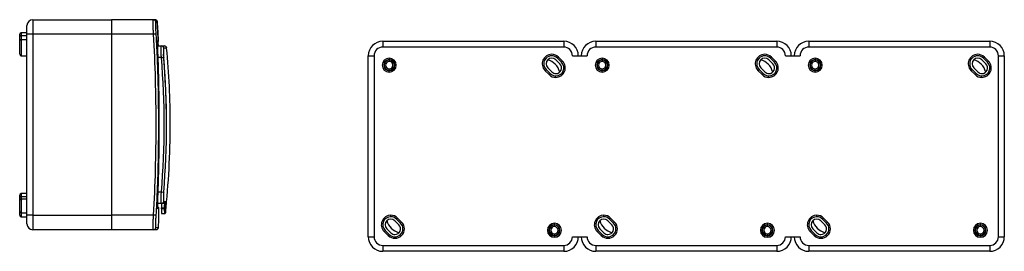
# Model space of a CAD drawing. Units: millimetres. Extents: x 40 to 748, y 195 to 440.
# Drawn here: x 410 to 748, y 276 to 356 of the extents above; entities that cross this region are included whole.
import ezdxf

# ---------------------------------------------------------------- set-up
doc = ezdxf.new("R2010")
doc.units = ezdxf.units.MM

msp = doc.modelspace()

# ---------------------------------------------------------------- linework, layer by layer
at = {"color": 7, "linetype": 'Continuous'}
for p, q in [((414.55, 355.68), (414.55, 350.68)), ((414.55, 355.68), (441.55, 355.68)), ((441.55, 355.68), (441.55, 350.68)), ((455.92, 355.68), (441.55, 355.68)), ((412.55, 351.23), (410.55, 351.23)), ((410.55, 351.23), (410.55, 350.27)), ((412.55, 350.68), (412.55, 353.68)), ((410.05, 349.92), (410.05, 350.73)), ((410.05, 348.51), (410.05, 349.92)), ((410.05, 343.81), (410.05, 348.51)), ((410.55, 350.27), (410.55, 348.86)), ((410.55, 350.27), (412.55, 350.27)), ((410.55, 348.86), (412.55, 348.86)), ((410.55, 348.86), (410.55, 343.31)), ((412.55, 288.68), (412.55, 350.68)), ((414.55, 350.68), (412.55, 350.68)), ((414.55, 350.68), (414.55, 288.68)), ((441.55, 350.68), (414.55, 350.68)), ((455.92, 350.68), (441.55, 350.68)), ((441.55, 350.68), (441.55, 288.68)), ((456.72, 350.73), (455.92, 350.68)), ((534.51, 348.3), (596.51, 348.3)), ((534.51, 348.3), (534.51, 346.3)), ((596.51, 348.3), (596.51, 346.3)), ((607.51, 348.3), (669.51, 348.3)), ((607.51, 348.3), (607.51, 346.3)), ((669.51, 348.3), (669.51, 346.3)), ((680.51, 348.3), (742.51, 348.3)), ((680.51, 348.3), (680.51, 346.3)), ((742.51, 348.3), (742.51, 346.3)), ((457.39, 346.68), (458.63, 346.68)), ((458.63, 346.68), (459.63, 346.68)), ((460.42, 345.95), (459.43, 345.95)), ((596.51, 346.3), (534.51, 346.3)), ((669.51, 346.3), (607.51, 346.3)), ((742.51, 346.3), (680.51, 346.3)), ((410.55, 343.31), (412.55, 343.31)), ((458.63, 342.68), (457.49, 342.68)), ((458.63, 342.68), (459.42, 342.74)), ((529.51, 281.3), (529.51, 343.3)), ((529.51, 343.3), (531.51, 343.3)), ((531.51, 343.3), (531.51, 281.3)), ((536.71, 342.5), (536.71, 342)), ((536.71, 341.85), (536.71, 341.35)), ((595.19, 340.53), (593.77, 341.95)), ((594.34, 342.51), (594.69, 342.87)), ((595.75, 341.1), (594.34, 342.51)), ((594.69, 342.87), (596.1, 341.45)), ((595.75, 341.1), (596.1, 341.45)), ((599.51, 343.3), (604.51, 343.3)), ((609.71, 342.5), (609.71, 342)), ((609.71, 341.85), (609.71, 341.35)), ((668.19, 340.53), (666.77, 341.95)), ((667.34, 342.51), (667.69, 342.87)), ((668.75, 341.1), (667.34, 342.51)), ((667.69, 342.87), (669.1, 341.45)), ((668.75, 341.1), (669.1, 341.45)), ((672.51, 343.3), (677.51, 343.3)), ((682.71, 342.5), (682.71, 342)), ((682.71, 341.85), (682.71, 341.35)), ((741.19, 340.53), (739.77, 341.95)), ((740.34, 342.51), (740.69, 342.87)), ((741.75, 341.1), (740.34, 342.51)), ((740.69, 342.87), (742.1, 341.45)), ((741.75, 341.1), (742.1, 341.45)), ((745.51, 281.3), (745.51, 343.3)), ((745.51, 343.3), (747.51, 343.3)), ((747.51, 343.3), (747.51, 281.3)), ((536.71, 338.35), (536.71, 338.85)), ((536.71, 337.7), (536.71, 338.2)), ((590.09, 338.27), (590.45, 338.62)), ((591.51, 336.85), (590.09, 338.27)), ((590.45, 338.62), (591.86, 337.21)), ((591.01, 339.19), (592.43, 337.77)), ((609.71, 338.35), (609.71, 338.85)), ((609.71, 337.7), (609.71, 338.2)), ((663.09, 338.27), (663.45, 338.62)), ((664.51, 336.85), (663.09, 338.27)), ((663.45, 338.62), (664.86, 337.21)), ((664.01, 339.19), (665.43, 337.77)), ((682.71, 338.35), (682.71, 338.85)), ((682.71, 337.7), (682.71, 338.2)), ((736.09, 338.27), (736.45, 338.62)), ((737.51, 336.85), (736.09, 338.27)), ((736.45, 338.62), (737.86, 337.21)), ((737.01, 339.19), (738.43, 337.77)), ((591.51, 336.85), (591.86, 337.21)), ((593.81, 335.9), (593.81, 336.4)), ((664.51, 336.85), (664.86, 337.21)), ((666.81, 335.9), (666.81, 336.4)), ((737.51, 336.85), (737.86, 337.21)), ((739.81, 335.9), (739.81, 336.4)), ((410.05, 294.77), (410.05, 295.57)), ((410.05, 293.78), (410.05, 294.77)), ((410.05, 289.98), (410.05, 293.78)), ((412.55, 296.07), (410.55, 296.07)), ((410.55, 296.07), (410.55, 295.12)), ((410.55, 295.12), (412.55, 295.12)), ((410.55, 295.12), (410.55, 294.28)), ((410.55, 294.28), (410.55, 289.48)), ((410.55, 294.28), (412.55, 294.28)), ((457.49, 296.68), (458.63, 296.68)), ((458.63, 296.68), (459.42, 296.61)), ((458.63, 292.68), (457.38, 292.68)), ((457.78, 288.13), (457.78, 290.85)), ((459.22, 292.68), (458.63, 292.68)), ((458.65, 292.68), (458.65, 291.25)), ((458.65, 291.25), (459.67, 291.25)), ((458.65, 290.87), (458.65, 291.25)), ((459.66, 290.87), (458.65, 290.87)), ((458.65, 290.87), (458.65, 289.28)), ((459.43, 293.4), (460.01, 293.4)), ((410.05, 288.66), (410.05, 289.98)), ((410.55, 289.48), (412.55, 289.48)), ((410.55, 289.48), (410.55, 288.16)), ((410.55, 288.16), (412.55, 288.16)), ((414.55, 288.68), (412.55, 288.68)), ((412.55, 285.68), (412.55, 288.68)), ((414.55, 288.68), (441.55, 288.68)), ((414.55, 288.68), (414.55, 283.68)), ((455.92, 288.68), (441.55, 288.68)), ((441.55, 288.68), (441.55, 283.68)), ((456.72, 288.63), (455.92, 288.68)), ((458.65, 289.28), (459.82, 289.28)), ((537.24, 288.16), (537.24, 288.66)), ((539.18, 287.36), (539.54, 287.71)), ((540.6, 285.94), (539.18, 287.36)), ((539.54, 287.71), (540.95, 286.3)), ((610.24, 288.16), (610.24, 288.66)), ((612.18, 287.36), (612.54, 287.71)), ((613.6, 285.94), (612.18, 287.36)), ((612.54, 287.71), (613.95, 286.3)), ((683.24, 288.16), (683.24, 288.66)), ((685.18, 287.36), (685.54, 287.71)), ((686.6, 285.94), (685.18, 287.36)), ((685.54, 287.71), (686.95, 286.3)), ((441.55, 283.68), (414.55, 283.68)), ((455.92, 283.68), (441.55, 283.68)), ((534.94, 283.11), (535.29, 283.47)), ((535.29, 283.47), (536.71, 282.05)), ((535.86, 284.03), (537.27, 282.62)), ((540.03, 285.38), (538.62, 286.79)), ((540.6, 285.94), (540.95, 286.3)), ((593.31, 285.4), (593.31, 285.9)), ((593.31, 284.75), (593.31, 285.25)), ((607.94, 283.11), (608.29, 283.47)), ((608.29, 283.47), (609.71, 282.05)), ((608.86, 284.03), (610.27, 282.62)), ((613.03, 285.38), (611.62, 286.79)), ((613.6, 285.94), (613.95, 286.3)), ((666.31, 285.4), (666.31, 285.9)), ((666.31, 284.75), (666.31, 285.25)), ((680.94, 283.11), (681.29, 283.47)), ((681.29, 283.47), (682.71, 282.05)), ((681.86, 284.03), (683.27, 282.62)), ((686.03, 285.38), (684.62, 286.79)), ((686.6, 285.94), (686.95, 286.3)), ((739.31, 285.4), (739.31, 285.9)), ((739.31, 284.75), (739.31, 285.25)), ((529.51, 281.3), (531.51, 281.3)), ((536.35, 281.7), (534.94, 283.11)), ((536.35, 281.7), (536.71, 282.05)), ((593.31, 282.25), (593.31, 281.75)), ((593.31, 281.6), (593.31, 281.1)), ((599.51, 281.3), (604.51, 281.3)), ((609.35, 281.7), (607.94, 283.11)), ((609.35, 281.7), (609.71, 282.05)), ((666.31, 282.25), (666.31, 281.75)), ((666.31, 281.6), (666.31, 281.1)), ((672.51, 281.3), (677.51, 281.3)), ((682.35, 281.7), (680.94, 283.11)), ((682.35, 281.7), (682.71, 282.05)), ((739.31, 282.25), (739.31, 281.75)), ((739.31, 281.6), (739.31, 281.1)), ((745.51, 281.3), (747.51, 281.3)), ((534.51, 278.3), (596.51, 278.3)), ((534.51, 278.3), (534.51, 276.3)), ((596.51, 278.3), (596.51, 276.3)), ((607.51, 278.3), (669.51, 278.3)), ((607.51, 278.3), (607.51, 276.3)), ((669.51, 278.3), (669.51, 276.3)), ((680.51, 278.3), (742.51, 278.3)), ((680.51, 278.3), (680.51, 276.3)), ((742.51, 278.3), (742.51, 276.3)), ((596.51, 276.3), (534.51, 276.3)), ((669.51, 276.3), (607.51, 276.3)), ((742.51, 276.3), (680.51, 276.3))]:
    msp.add_line(p, q, dxfattribs=at)
at = {"color": 7, "linetype": 'Continuous', "flags": 128}
for points in [[(459.87, 291.32), (459.86, 291.31), (459.85, 291.29), (459.83, 291.28), (459.8, 291.26), (459.77, 291.25), (459.74, 291.25), (459.71, 291.24), (459.67, 291.25)], [(457.78, 288.13), (457.78, 288.14), (457.78, 288.14)]]:
    msp.add_lwpolyline(points, dxfattribs=at)
at = {"color": 7, "linetype": 'Continuous'}
for centre, radius, start, end in [((414.55, 353.68), 2, 90, 180), ((455.92, 354.88), 0.799, 3.9976, 89.9492), ((456.36, 354.88), 0.8, 3.733, 90), ((106.85, 332.07), 351.06, 2.3843, 3.733), ((410.55, 350.73), 0.5, 90, 180), ((410.49, 349.83), 0.446, 81.9505, 168.5782), ((410.49, 348.42), 0.446, 81.9505, 168.5782), ((456.66, 348.48), 0.801, 338.7099, 2.7657), ((534.51, 343.3), 5, 90, 180), ((596.51, 343.3), 5, 0, 90), ((607.51, 343.3), 5, 90, 180), ((669.51, 343.3), 5, 0, 90), ((680.51, 343.3), 5, 90, 180), ((742.51, 343.3), 5, 0, 90), ((458.63, 345.88), 0.798, 5.251, 89.9105), ((459.63, 345.88), 0.8, 5.3646, 90), ((180.62, 319.68), 281.03, 0, 5.3646), ((534.51, 343.3), 3, 90, 180), ((596.51, 343.3), 3, 360, 90), ((607.51, 343.3), 3, 90, 180), ((669.51, 343.3), 3, 360, 90), ((680.51, 343.3), 3, 90, 180), ((742.51, 343.3), 3, 360, 90), ((410.55, 343.81), 0.5, 180, 270), ((180.62, 319.68), 278.96, 355.2706, 4.7294), ((180.62, 319.68), 279.73, 0, 4.9629), ((180.62, 319.68), 279.76, 355.2706, 4.7294), ((536.71, 340.1), 2.4, 90, 270), ((536.71, 340.1), 1.9, 90, 270), ((536.71, 340.1), 1.75, 90, 270), ((536.71, 340.1), 1.25, 90, 270), ((536.71, 340.1), 2.4, 270, 90), ((536.71, 340.1), 1.9, 270, 90), ((536.71, 340.1), 1.75, 270, 90), ((536.71, 340.1), 1.25, 270, 90), ((592.39, 340.57), 3.25, 90, 225), ((592.39, 340.57), 2.75, 45, 225), ((592.39, 340.57), 1.95, 45, 225), ((589.51, 336.3), 5.8, 14.2311, 75.3503), ((592.39, 340.57), 3.25, 45, 90), ((593.81, 339.15), 3.25, 270, 45), ((593.81, 339.15), 2.75, 270, 45), ((609.71, 340.1), 2.4, 90, 270), ((609.71, 340.1), 1.9, 90, 270), ((609.71, 340.1), 1.75, 90, 270), ((609.71, 340.1), 1.25, 90, 270), ((609.71, 340.1), 2.4, 270, 90), ((609.71, 340.1), 1.9, 270, 90), ((609.71, 340.1), 1.75, 270, 90), ((609.71, 340.1), 1.25, 270, 90), ((665.39, 340.57), 3.25, 90, 225), ((665.39, 340.57), 2.75, 45, 225), ((665.39, 340.57), 1.95, 45, 225), ((662.51, 336.3), 5.8, 14.2311, 75.3503), ((665.39, 340.57), 3.25, 45, 90), ((666.81, 339.15), 3.25, 270, 45), ((666.81, 339.15), 2.75, 270, 45), ((682.71, 340.1), 2.4, 90, 270), ((682.71, 340.1), 1.9, 90, 270), ((682.71, 340.1), 1.75, 90, 270), ((682.71, 340.1), 1.25, 90, 270), ((682.71, 340.1), 2.4, 270, 90), ((682.71, 340.1), 1.9, 270, 90), ((682.71, 340.1), 1.75, 270, 90), ((682.71, 340.1), 1.25, 270, 90), ((738.39, 340.57), 3.25, 90, 225), ((738.39, 340.57), 2.75, 45, 225), ((738.39, 340.57), 1.95, 45, 225), ((735.51, 336.3), 5.8, 14.2311, 75.3503), ((738.39, 340.57), 3.25, 45, 90), ((739.81, 339.15), 3.25, 270, 45), ((739.81, 339.15), 2.75, 270, 45), ((593.81, 339.15), 1.95, 225, 270), ((593.81, 339.15), 1.95, 270, 45), ((666.81, 339.15), 1.95, 225, 270), ((666.81, 339.15), 1.95, 270, 45), ((739.81, 339.15), 1.95, 225, 270), ((739.81, 339.15), 1.95, 270, 45), ((593.81, 339.15), 3.25, 225, 270), ((593.81, 339.15), 2.75, 225, 270), ((666.81, 339.15), 3.25, 225, 270), ((666.81, 339.15), 2.75, 225, 270), ((739.81, 339.15), 3.25, 225, 270), ((739.81, 339.15), 2.75, 225, 270), ((180.62, 319.68), 281.03, 353.8267, 0), ((410.55, 295.57), 0.5, 90, 180), ((410.49, 294.68), 0.446, 81.9505, 168.5782), ((410.55, 293.78), 0.5, 90, 180), ((457.61, 290.86), 0.167, 357.3118, 6.3664), ((458.63, 293.48), 0.798, 270.0895, 354.749), ((459.66, 291.07), 0.199, 269.7352, 352.7702), ((250.15, 306.45), 210.07, 355.8491, 356.3059), ((250.21, 306.54), 210.21, 355.8491, 356.4171), ((410.55, 289.98), 0.5, 180, 270), ((410.55, 288.66), 0.5, 180, 270), ((158.05, 300.99), 300, 356.8362, 357.5418), ((537.24, 285.41), 3.25, 90, 225), ((537.24, 285.41), 2.75, 90, 225), ((537.24, 285.41), 1.95, 45, 225), ((537.24, 285.41), 3.25, 45, 90), ((537.24, 285.41), 2.75, 45, 90), ((610.24, 285.41), 3.25, 90, 225), ((610.24, 285.41), 2.75, 90, 225), ((610.24, 285.41), 1.95, 45, 225), ((610.24, 285.41), 3.25, 45, 90), ((610.24, 285.41), 2.75, 45, 90), ((683.24, 285.41), 3.25, 90, 225), ((683.24, 285.41), 2.75, 90, 225), ((683.24, 285.41), 1.95, 45, 225), ((683.24, 285.41), 3.25, 45, 90), ((683.24, 285.41), 2.75, 45, 90), ((414.55, 285.68), 2, 180, 270), ((455.92, 284.48), 0.799, 270.0508, 356.0024), ((541.51, 288.3), 5.8, 194.6497, 255.7689), ((538.65, 284), 3.25, 225, 45), ((538.65, 284), 2.75, 225, 45), ((538.65, 284), 1.95, 270, 45), ((593.31, 283.5), 2.4, 90, 270), ((593.31, 283.5), 1.9, 90, 270), ((593.31, 283.5), 1.75, 90, 270), ((593.31, 283.5), 1.25, 90, 270), ((593.31, 283.5), 2.4, 270, 90), ((593.31, 283.5), 1.9, 270, 90), ((593.31, 283.5), 1.75, 270, 90), ((593.31, 283.5), 1.25, 270, 90), ((614.51, 288.3), 5.8, 194.6497, 255.7689), ((611.65, 284), 3.25, 225, 45), ((611.65, 284), 2.75, 225, 45), ((611.65, 284), 1.95, 270, 45), ((666.31, 283.5), 2.4, 90, 270), ((666.31, 283.5), 1.9, 90, 270), ((666.31, 283.5), 1.75, 90, 270), ((666.31, 283.5), 1.25, 90, 270), ((666.31, 283.5), 2.4, 270, 90), ((666.31, 283.5), 1.9, 270, 90), ((666.31, 283.5), 1.75, 270, 90), ((666.31, 283.5), 1.25, 270, 90), ((687.51, 288.3), 5.8, 194.6497, 255.7689), ((684.65, 284), 3.25, 225, 45), ((684.65, 284), 2.75, 225, 45), ((684.65, 284), 1.95, 270, 45), ((739.31, 283.5), 2.4, 90, 270), ((739.31, 283.5), 1.9, 90, 270), ((739.31, 283.5), 1.75, 90, 270), ((739.31, 283.5), 1.25, 90, 270), ((739.31, 283.5), 2.4, 270, 90), ((739.31, 283.5), 1.9, 270, 90), ((739.31, 283.5), 1.75, 270, 90), ((739.31, 283.5), 1.25, 270, 90), ((534.51, 281.3), 5, 180, 270), ((534.51, 281.3), 3, 180, 270), ((538.65, 284), 1.95, 225, 270), ((596.51, 281.3), 3, 270, 360), ((596.51, 281.3), 5, 270, 360), ((607.51, 281.3), 5, 180, 270), ((607.51, 281.3), 3, 180, 270), ((611.65, 284), 1.95, 225, 270), ((669.51, 281.3), 3, 270, 360), ((669.51, 281.3), 5, 270, 360), ((680.51, 281.3), 5, 180, 270), ((680.51, 281.3), 3, 180, 270), ((684.65, 284), 1.95, 225, 270), ((742.51, 281.3), 3, 270, 360), ((742.51, 281.3), 5, 270, 0)]:
    msp.add_arc(centre, radius, start, end, dxfattribs=at)
for points, knots in [([(455.92, 350.68), (455.92, 350.76), (455.91, 350.91), (455.9, 351.14), (455.89, 351.37), (455.88, 351.59), (455.87, 351.81), (455.86, 352.03), (455.85, 352.24), (455.84, 352.45), (455.84, 352.65), (455.83, 352.85), (455.83, 353.04), (455.82, 353.23), (455.82, 353.41), (455.81, 353.58), (455.81, 353.75), (455.81, 353.91), (455.81, 354.07), (455.81, 354.25), (455.81, 354.47), (455.81, 354.7), (455.82, 354.92), (455.83, 355.11), (455.84, 355.28), (455.85, 355.42), (455.86, 355.53), (455.88, 355.62), (455.9, 355.67), (455.91, 355.68), (455.92, 355.68)], [0, 0, 0, 0, 0.0294514, 0.0587035, 0.0877565, 0.1166106, 0.1452661, 0.1737231, 0.2019818, 0.2300426, 0.2579055, 0.2855709, 0.313039, 0.34031, 0.3673841, 0.3942617, 0.4209429, 0.4474281, 0.4737174, 0.4998113, 0.5469557, 0.594735, 0.6431507, 0.6922043, 0.7418974, 0.7922312, 0.8432071, 0.8948264, 0.9470903, 1, 1, 1, 1]), ([(456.36, 355.68), (456.39, 355.68), (456.44, 355.68), (456.51, 355.67), (456.58, 355.65), (456.68, 355.62), (456.79, 355.56), (456.91, 355.47), (457.01, 355.35), (457.09, 355.22), (457.14, 355.08), (457.15, 354.98), (457.16, 354.93)], [0, 0, 0, 0, 0.062283, 0.124376, 0.186831, 0.250189, 0.373662, 0.500002, 0.622737, 0.749401, 0.874518, 1, 1, 1, 1]), ([(456.72, 354.94), (456.7, 354.94), (456.68, 354.91), (456.66, 354.8), (456.64, 354.72), (456.62, 354.51), (456.62, 354.38), (456.61, 354.07), (456.61, 353.9), (456.61, 353.51), (456.61, 353.29), (456.62, 352.83), (456.62, 352.59), (456.64, 352.08), (456.66, 351.82), (456.68, 351.28), (456.7, 351.01), (456.72, 350.73)], [0, 0, 0, 0, 0.125, 0.125, 0.25, 0.25, 0.375, 0.375, 0.5, 0.5, 0.625, 0.625, 0.75, 0.75, 0.875, 0.875, 1, 1, 1, 1]), ([(457.16, 354.93), (457.13, 354.93), (457.07, 354.93), (456.97, 354.93), (456.85, 354.93), (456.76, 354.94), (456.72, 354.94)], [0, 0, 0, 0, 0.242637, 0.489942, 0.742291, 1, 1, 1, 1]), ([(457.16, 354.93), (457.23, 353.86), (457.29, 352.78), (457.36, 351.57), (457.37, 351.44), (457.38, 351.17), (457.41, 350.77), (457.45, 349.84), (457.49, 349.05), (457.52, 348.52)], [0, 0, 0, 0, 0.5, 0.5, 0.5625, 0.5625, 0.625, 0.75, 1, 1, 1, 1]), ([(455.92, 288.68), (456.24, 293.84), (456.46, 299.01), (456.74, 309.34), (456.8, 314.51), (456.8, 324.84), (456.74, 330.01), (456.46, 340.35), (456.24, 345.52), (455.92, 350.68)], [0, 0, 0, 0, 0.25, 0.25, 0.5, 0.5, 0.75, 0.75, 1, 1, 1, 1]), ([(456.72, 350.73), (456.75, 350.12), (456.83, 348.91), (456.93, 347.11), (457.02, 345.34), (457.1, 343.59), (457.17, 341.87), (457.24, 340.18), (457.3, 338.51), (457.35, 336.85), (457.42, 334.45), (457.49, 331.32), (457.55, 327.43), (457.59, 323.56), (457.6, 319.68), (457.59, 315.8), (457.55, 311.92), (457.49, 308.04), (457.4, 304.21), (457.29, 300.41), (457.14, 296.59), (456.96, 292.66), (456.8, 289.99), (456.72, 288.63)], [0, 0, 0, 0, 0.029522, 0.05854, 0.087078, 0.115163, 0.142825, 0.170101, 0.197029, 0.223653, 0.250022, 0.312996, 0.375036, 0.437675, 0.500049, 0.562414, 0.625046, 0.687065, 0.750019, 0.809704, 0.870976, 0.934292, 1, 1, 1, 1]), ([(457.46, 343.71), (457.45, 344.03), (457.44, 344.34), (457.42, 344.95), (457.41, 345.26), (457.39, 345.84), (457.39, 346.12), (457.38, 346.64), (457.38, 346.89), (457.38, 347.33), (457.38, 347.53), (457.39, 347.88), (457.39, 348.03), (457.41, 348.27), (457.42, 348.36), (457.44, 348.49), (457.45, 348.52), (457.46, 348.52)], [0, 0, 0, 0, 0.125, 0.125, 0.25, 0.25, 0.375, 0.375, 0.5, 0.5, 0.625, 0.625, 0.75, 0.75, 0.875, 0.875, 1, 1, 1, 1]), ([(457.52, 348.52), (457.52, 348.46), (457.52, 348.35), (457.47, 348.2), (457.43, 348.1), (457.4, 348.05), (457.39, 348.05)], [0, 0, 0, 0, 0.329815, 0.660199, 0.989352, 1, 1, 1, 1]), ([(458.63, 342.68), (458.62, 342.75), (458.61, 342.88), (458.6, 343.09), (458.59, 343.29), (458.58, 343.49), (458.57, 343.69), (458.56, 343.88), (458.55, 344.06), (458.55, 344.25), (458.54, 344.43), (458.53, 344.6), (458.53, 344.77), (458.53, 344.93), (458.52, 345.08), (458.52, 345.23), (458.52, 345.37), (458.52, 345.54), (458.52, 345.74), (458.53, 345.94), (458.53, 346.13), (458.54, 346.29), (458.56, 346.43), (458.57, 346.54), (458.59, 346.62), (458.61, 346.67), (458.63, 346.68), (458.63, 346.68)], [0, 0, 0, 0, 0.032842, 0.065467, 0.097877, 0.130072, 0.162052, 0.193818, 0.22537, 0.25671, 0.287836, 0.318751, 0.349454, 0.379946, 0.410228, 0.4403, 0.470163, 0.499818, 0.552551, 0.605987, 0.66013, 0.714983, 0.770549, 0.82683, 0.883831, 0.941553, 1, 1, 1, 1]), ([(459.43, 345.95), (459.41, 345.95), (459.39, 345.93), (459.37, 345.85), (459.35, 345.79), (459.33, 345.63), (459.33, 345.53), (459.32, 345.29), (459.31, 345.16), (459.31, 344.86), (459.32, 344.7), (459.32, 344.35), (459.33, 344.17), (459.35, 343.78), (459.36, 343.57), (459.39, 343.16), (459.4, 342.96), (459.42, 342.74)], [0, 0, 0, 0, 0.125, 0.125, 0.25, 0.25, 0.375, 0.375, 0.5, 0.5, 0.625, 0.625, 0.75, 0.75, 0.875, 0.875, 1, 1, 1, 1]), ([(457.46, 295.65), (457.49, 296.35), (457.54, 297.74), (457.61, 299.8), (457.67, 301.81), (457.72, 303.79), (457.76, 305.74), (457.8, 308.03), (457.83, 310.67), (457.86, 313.68), (457.88, 316.68), (457.88, 319.68), (457.88, 322.68), (457.86, 325.68), (457.83, 328.68), (457.79, 331.97), (457.72, 335.6), (457.61, 339.6), (457.51, 342.32), (457.46, 343.71)], [0, 0, 0, 0, 0.0438708, 0.0867204, 0.12864, 0.1697389, 0.2101459, 0.2500099, 0.3129131, 0.3749894, 0.4375988, 0.4999693, 0.5623424, 0.6249563, 0.6870433, 0.7499593, 0.8302396, 0.9132682, 1, 1, 1, 1]), ([(457.46, 290.84), (457.45, 290.84), (457.44, 290.87), (457.42, 290.99), (457.41, 291.08), (457.39, 291.33), (457.39, 291.47), (457.38, 291.82), (457.38, 292.02), (457.38, 292.47), (457.38, 292.71), (457.39, 293.23), (457.39, 293.51), (457.41, 294.09), (457.42, 294.39), (457.44, 295.02), (457.45, 295.33), (457.46, 295.65)], [0, 0, 0, 0, 0.125, 0.125, 0.25, 0.25, 0.375, 0.375, 0.5, 0.5, 0.625, 0.625, 0.75, 0.75, 0.875, 0.875, 1, 1, 1, 1]), ([(458.63, 292.68), (458.63, 292.68), (458.62, 292.68), (458.61, 292.7), (458.6, 292.72), (458.58, 292.76), (458.57, 292.81), (458.57, 292.86), (458.56, 292.93), (458.55, 293), (458.54, 293.08), (458.54, 293.17), (458.53, 293.27), (458.53, 293.37), (458.52, 293.48), (458.52, 293.6), (458.52, 293.72), (458.52, 293.88), (458.52, 294.09), (458.52, 294.36), (458.53, 294.64), (458.54, 294.95), (458.55, 295.27), (458.57, 295.61), (458.58, 295.96), (458.6, 296.31), (458.62, 296.56), (458.63, 296.68)], [0, 0, 0, 0, 0.032941, 0.065652, 0.098135, 0.13039, 0.162416, 0.194215, 0.225787, 0.257133, 0.288253, 0.319148, 0.349818, 0.380264, 0.410486, 0.440486, 0.470262, 0.499818, 0.552719, 0.606281, 0.660507, 0.715402, 0.770968, 0.827207, 0.884124, 0.941721, 1, 1, 1, 1]), ([(459.42, 296.61), (459.4, 296.4), (459.39, 296.19), (459.36, 295.78), (459.35, 295.58), (459.33, 295.19), (459.32, 295), (459.32, 294.65), (459.31, 294.49), (459.31, 294.2), (459.32, 294.06), (459.33, 293.83), (459.33, 293.73), (459.35, 293.57), (459.37, 293.51), (459.39, 293.42), (459.41, 293.4), (459.43, 293.4)], [0, 0, 0, 0, 0.125, 0.125, 0.25, 0.25, 0.375, 0.375, 0.5, 0.5, 0.625, 0.625, 0.75, 0.75, 0.875, 0.875, 1, 1, 1, 1]), ([(457.78, 290.85), (457.78, 290.89), (457.77, 290.94), (457.76, 291.05), (457.73, 291.13), (457.7, 291.21), (457.67, 291.27), (457.64, 291.32), (457.59, 291.39), (457.49, 291.5), (457.43, 291.53), (457.39, 291.55)], [0, 0, 0, 0, 0.15493, 0.236519, 0.324637, 0.372199, 0.419595, 0.46468, 0.507642, 0.664973, 1, 1, 1, 1]), ([(457.78, 290.85), (457.76, 290.85), (457.74, 290.85), (457.69, 290.84), (457.62, 290.84), (457.55, 290.84), (457.49, 290.84), (457.46, 290.84)], [0, 0, 0, 0, 0.191858, 0.387037, 0.586353, 0.790487, 1, 1, 1, 1]), ([(459.78, 292.92), (459.77, 292.9), (459.73, 292.86), (459.67, 292.82), (459.6, 292.78), (459.51, 292.73), (459.38, 292.69), (459.28, 292.68), (459.22, 292.68)], [0, 0, 0, 0, 0.1271531, 0.2517753, 0.3751877, 0.4987501, 0.749579, 1, 1, 1, 1]), ([(459.66, 290.87), (459.66, 290.87), (459.66, 290.89), (459.66, 290.93), (459.66, 290.97), (459.66, 291.03), (459.66, 291.09), (459.66, 291.16), (459.67, 291.22), (459.67, 291.25)], [0, 0, 0, 0, 0.139573, 0.280219, 0.421952, 0.564785, 0.708729, 0.853797, 1, 1, 1, 1]), ([(459.82, 289.28), (459.82, 289.28), (459.82, 289.28), (459.82, 289.3), (459.82, 289.32), (459.82, 289.36), (459.81, 289.4), (459.81, 289.45), (459.8, 289.52), (459.79, 289.59), (459.78, 289.67), (459.77, 289.77), (459.76, 289.87), (459.75, 289.98), (459.74, 290.11), (459.72, 290.24), (459.71, 290.38), (459.69, 290.53), (459.68, 290.69), (459.66, 290.81), (459.66, 290.87)], [0, 0, 0, 0, 0.0553306, 0.1106872, 0.1660698, 0.2214785, 0.2769135, 0.3323748, 0.3878625, 0.4433768, 0.4989177, 0.5544853, 0.6100797, 0.6657011, 0.7213494, 0.7770249, 0.8327276, 0.8884577, 0.9442151, 1, 1, 1, 1]), ([(459.78, 292.92), (459.8, 292.93), (459.82, 292.96), (459.86, 293.01), (459.9, 293.07), (459.93, 293.13), (459.96, 293.2), (459.98, 293.26), (460, 293.33), (460, 293.38), (460.01, 293.4)], [0, 0, 0, 0, 0.111793, 0.231902, 0.360985, 0.499576, 0.617329, 0.749854, 0.853267, 1, 1, 1, 1]), ([(459.86, 291.04), (459.86, 290.98), (459.88, 290.87), (459.89, 290.71), (459.91, 290.56), (459.92, 290.41), (459.94, 290.28), (459.95, 290.16), (459.96, 290.05), (459.97, 289.94), (459.98, 289.83), (460, 289.71), (460.01, 289.59), (460.02, 289.52), (460.02, 289.47), (460.02, 289.46), (460.02, 289.46)], [0, 0, 0, 0, 0.055704, 0.111385, 0.167051, 0.222712, 0.278376, 0.334052, 0.389749, 0.445477, 0.501243, 0.601028, 0.700744, 0.800444, 0.900179, 1, 1, 1, 1]), ([(455.92, 283.68), (455.92, 283.68), (455.91, 283.68), (455.9, 283.7), (455.89, 283.72), (455.88, 283.76), (455.87, 283.81), (455.86, 283.86), (455.85, 283.93), (455.84, 284), (455.84, 284.08), (455.83, 284.17), (455.83, 284.27), (455.82, 284.37), (455.82, 284.49), (455.81, 284.61), (455.81, 284.73), (455.81, 284.86), (455.81, 285), (455.81, 285.18), (455.81, 285.41), (455.81, 285.71), (455.82, 286.02), (455.83, 286.35), (455.84, 286.71), (455.85, 287.08), (455.86, 287.46), (455.88, 287.86), (455.9, 288.27), (455.91, 288.54), (455.92, 288.68)], [0, 0, 0, 0, 0.029451, 0.058703, 0.087756, 0.116611, 0.145266, 0.173723, 0.201982, 0.230043, 0.257906, 0.285571, 0.313039, 0.34031, 0.367384, 0.394262, 0.420943, 0.447428, 0.473717, 0.499811, 0.546956, 0.594735, 0.643151, 0.692204, 0.741897, 0.792231, 0.843207, 0.894826, 0.94709, 1, 1, 1, 1]), ([(456.72, 288.63), (456.7, 288.35), (456.68, 288.08), (456.66, 287.53), (456.64, 287.27), (456.62, 286.76), (456.62, 286.52), (456.61, 286.06), (456.61, 285.85), (456.61, 285.46), (456.61, 285.28), (456.62, 284.98), (456.62, 284.85), (456.64, 284.64), (456.66, 284.56), (456.68, 284.45), (456.7, 284.42), (456.72, 284.42)], [0, 0, 0, 0, 0.125, 0.125, 0.25, 0.25, 0.375, 0.375, 0.5, 0.5, 0.625, 0.625, 0.75, 0.75, 0.875, 0.875, 1, 1, 1, 1]), ([(459.82, 289.28), (459.85, 289.28), (459.9, 289.29), (459.96, 289.33), (460.01, 289.39), (460.02, 289.43), (460.02, 289.46)], [0, 0, 0, 0, 0.241449, 0.5, 0.758551, 1, 1, 1, 1]), ([(456.2, 283.73), (456.3, 283.73), (456.47, 283.73), (456.65, 283.73), (456.77, 283.73), (456.85, 283.73), (456.92, 283.73), (456.99, 283.73), (457, 283.72), (457.38, 283.84), (457.52, 284.22), (457.6, 284.43)], [0, 0, 0, 0, 0.1537182, 0.2818231, 0.3843259, 0.4621229, 0.53476, 0.6294807, 0.7297782, 0.8515185, 1, 1, 1, 1]), ([(456.72, 284.42), (456.75, 284.42), (456.83, 284.42), (456.93, 284.42), (457.02, 284.42), (457.1, 284.43), (457.17, 284.43), (457.24, 284.43), (457.3, 284.43), (457.35, 284.43), (457.42, 284.43), (457.49, 284.43), (457.55, 284.43), (457.59, 284.44), (457.59, 284.44), (457.6, 284.43)], [0, 0, 0, 0, 0.059038, 0.117068, 0.174139, 0.230303, 0.285622, 0.340168, 0.394019, 0.447263, 0.499996, 0.625931, 0.749999, 0.875266, 1, 1, 1, 1])]:
    msp.add_open_spline(points, degree=3, knots=knots, dxfattribs=at)
for points in [[(455.92, 355.68), (456.1, 355.68), (456.24, 355.68), (456.36, 355.68)], [(457.46, 348.52), (457.48, 348.52), (457.5, 348.52), (457.52, 348.52)], [(459.87, 291.32), (459.86, 291.18), (459.85, 291.08), (459.86, 291.04)]]:
    msp.add_open_spline(points, degree=3, dxfattribs=at)

doc.saveas('drawing.dxf')
